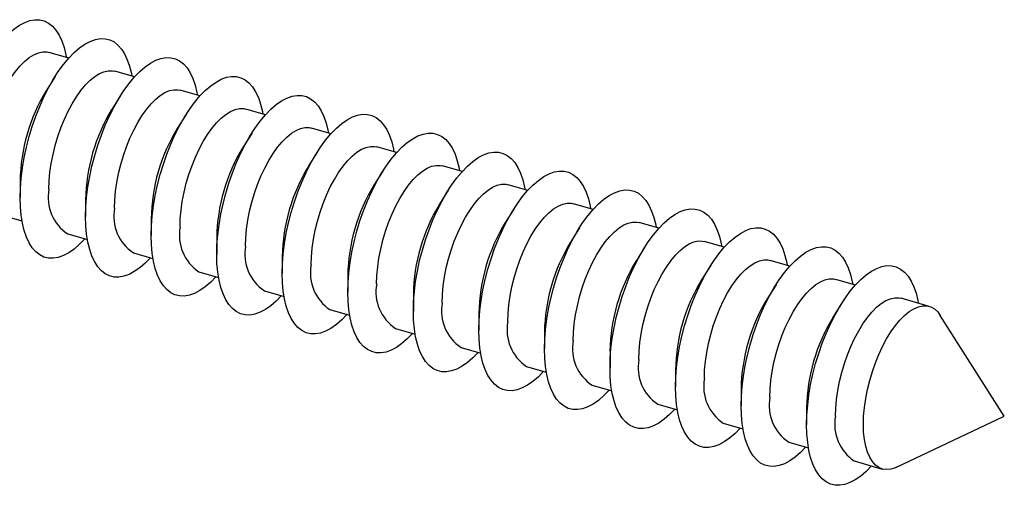
# Model space of a CAD drawing. Units: millimetres. Extents: x 17 to 829, y 20 to 541.
# Drawn here: x 36 to 50, y 49 to 56 of the extents above; entities that cross this region are included whole.
import ezdxf

# ---------------------------------------------------------------- set-up
doc = ezdxf.new("R2010")
doc.units = ezdxf.units.MM
doc.header["$LTSCALE"] = 2
doc.linetypes.add('SLD-Solid', pattern=[0])

msp = doc.modelspace()

# ---------------------------------------------------------------- linework, layer by layer
at = {"color": 7, "linetype": 'SLD-Solid', "lineweight": 25}
for p, q in [((36.818, 55.379), (36.54, 55.459)), ((36.622, 55.117), (36.497, 54.918)), ((37.741, 55.112), (37.464, 55.192)), ((37.546, 54.85), (37.421, 54.652)), ((38.665, 54.846), (38.388, 54.926)), ((38.47, 54.584), (38.345, 54.385)), ((39.589, 54.579), (39.312, 54.659)), ((39.394, 54.317), (39.268, 54.118)), ((40.513, 54.312), (40.236, 54.392)), ((41.436, 54.046), (41.159, 54.126)), ((40.317, 54.05), (40.192, 53.852)), ((42.36, 53.779), (42.083, 53.859)), ((41.241, 53.784), (41.116, 53.585)), ((36.13, 53.646), (36.13, 53.412)), ((43.284, 53.512), (43.007, 53.592)), ((42.165, 53.517), (42.04, 53.318)), ((37.054, 53.38), (37.054, 53.145)), ((44.208, 53.246), (43.931, 53.326)), ((35.879, 53.166), (36.156, 53.086)), ((43.089, 53.25), (42.963, 53.052)), ((37.977, 53.113), (37.977, 52.878)), ((45.131, 52.979), (44.854, 53.059)), ((36.802, 52.899), (37.079, 52.819)), ((44.012, 52.984), (43.887, 52.785)), ((38.901, 52.846), (38.901, 52.612)), ((46.055, 52.712), (45.778, 52.792)), ((37.726, 52.633), (38.003, 52.553)), ((44.936, 52.717), (44.811, 52.518)), ((39.825, 52.58), (39.825, 52.345)), ((46.979, 52.446), (46.702, 52.526)), ((38.65, 52.366), (38.927, 52.286)), ((45.86, 52.45), (45.735, 52.252)), ((40.749, 52.313), (40.749, 52.078)), ((46.784, 52.184), (46.658, 51.985)), ((47.903, 52.179), (47.626, 52.259)), ((39.574, 52.099), (39.851, 52.019)), ((41.673, 52.046), (41.673, 51.812)), ((47.707, 51.917), (47.582, 51.718)), ((48.943, 51.879), (48.549, 51.992)), ((40.497, 51.833), (40.774, 51.753)), ((42.596, 51.78), (42.596, 51.545)), ((50.001, 50.331), (49.099, 51.752)), ((41.421, 51.566), (41.698, 51.486)), ((43.52, 51.513), (43.52, 51.278)), ((42.345, 51.299), (42.622, 51.219)), ((44.444, 51.246), (44.444, 51.012)), ((43.269, 51.033), (43.546, 50.953)), ((45.368, 50.98), (45.368, 50.745)), ((44.192, 50.766), (44.469, 50.686)), ((46.291, 50.713), (46.291, 50.478)), ((45.116, 50.499), (45.393, 50.419)), ((47.215, 50.446), (47.215, 50.212)), ((48.481, 49.61), (50.001, 50.331)), ((46.04, 50.233), (46.317, 50.153)), ((46.964, 49.966), (47.241, 49.886)), ((47.887, 49.699), (48.281, 49.586))]:
    msp.add_line(p, q, dxfattribs=at)
at = {"color": 7, "linetype": 'SLD-Solid', "lineweight": 25, "flags": 128}
for points in [[(35.206, 53.678), (35.21, 53.813), (35.221, 53.953), (35.239, 54.097), (35.264, 54.243), (35.295, 54.39), (35.333, 54.537), (35.377, 54.683), (35.427, 54.826), (35.482, 54.965), (35.542, 55.098), (35.606, 55.225), (35.674, 55.344), (35.745, 55.454), (35.818, 55.554), (35.892, 55.644), (35.968, 55.722), (36.044, 55.788), (36.12, 55.841), (36.195, 55.881), (36.268, 55.907), (36.339, 55.919), (36.406, 55.918), (36.47, 55.902), (36.53, 55.872), (36.585, 55.829), (36.635, 55.772), (36.679, 55.703), (36.717, 55.622), (36.749, 55.529), (36.774, 55.426), (36.781, 55.39)], [(36.13, 53.412), (36.134, 53.547), (36.144, 53.686), (36.162, 53.83), (36.187, 53.976), (36.219, 54.124), (36.257, 54.271), (36.301, 54.416), (36.351, 54.559), (36.406, 54.698), (36.466, 54.831), (36.53, 54.958), (36.598, 55.077), (36.668, 55.187), (36.741, 55.288), (36.816, 55.377), (36.892, 55.456), (36.968, 55.522), (37.044, 55.575), (37.119, 55.614), (37.192, 55.641), (37.262, 55.653), (37.33, 55.651), (37.394, 55.635), (37.454, 55.605), (37.509, 55.562), (37.559, 55.506), (37.603, 55.436), (37.641, 55.355), (37.673, 55.263), (37.698, 55.16), (37.704, 55.123)], [(35.613, 53.796), (35.616, 53.913), (35.627, 54.034), (35.645, 54.159), (35.67, 54.286), (35.701, 54.413), (35.739, 54.539), (35.782, 54.663), (35.83, 54.782), (35.883, 54.895), (35.94, 55.001), (36, 55.099), (36.063, 55.187), (36.128, 55.265), (36.193, 55.331), (36.259, 55.385), (36.324, 55.426), (36.388, 55.453), (36.449, 55.466), (36.508, 55.466), (36.54, 55.459)], [(37.054, 53.145), (37.057, 53.28), (37.068, 53.42), (37.086, 53.563), (37.111, 53.71), (37.143, 53.857), (37.181, 54.004), (37.225, 54.15), (37.275, 54.293), (37.33, 54.431), (37.39, 54.565), (37.454, 54.691), (37.521, 54.81), (37.592, 54.921), (37.665, 55.021), (37.74, 55.111), (37.816, 55.189), (37.892, 55.255), (37.968, 55.308), (38.042, 55.348), (38.115, 55.374), (38.186, 55.386), (38.254, 55.384), (38.318, 55.368), (38.378, 55.339), (38.433, 55.295), (38.483, 55.239), (38.527, 55.17), (38.565, 55.089), (38.596, 54.996), (38.621, 54.893), (38.628, 54.856)], [(36.537, 53.529), (36.54, 53.646), (36.551, 53.768), (36.569, 53.893), (36.594, 54.02), (36.625, 54.147), (36.662, 54.273), (36.706, 54.396), (36.754, 54.515), (36.807, 54.628), (36.864, 54.735), (36.924, 54.832), (36.987, 54.921), (37.051, 54.999), (37.117, 55.065), (37.183, 55.118), (37.248, 55.159), (37.311, 55.186), (37.373, 55.2), (37.432, 55.199), (37.464, 55.192)], [(37.977, 52.878), (37.981, 53.013), (37.992, 53.153), (38.01, 53.297), (38.035, 53.443), (38.066, 53.59), (38.104, 53.737), (38.149, 53.883), (38.198, 54.026), (38.254, 54.165), (38.313, 54.298), (38.377, 54.425), (38.445, 54.544), (38.516, 54.654), (38.589, 54.754), (38.664, 54.844), (38.739, 54.922), (38.816, 54.988), (38.891, 55.041), (38.966, 55.081), (39.039, 55.107), (39.11, 55.119), (39.177, 55.118), (39.242, 55.102), (39.301, 55.072), (39.356, 55.029), (39.406, 54.972), (39.45, 54.903), (39.489, 54.822), (39.52, 54.729), (39.545, 54.626), (39.552, 54.59)], [(37.46, 53.262), (37.464, 53.379), (37.475, 53.501), (37.493, 53.626), (37.517, 53.753), (37.549, 53.88), (37.586, 54.006), (37.629, 54.129), (37.678, 54.248), (37.731, 54.362), (37.788, 54.468), (37.848, 54.566), (37.911, 54.654), (37.975, 54.732), (38.041, 54.798), (38.106, 54.852), (38.171, 54.893), (38.235, 54.92), (38.297, 54.933), (38.355, 54.933), (38.388, 54.926)], [(38.901, 52.612), (38.905, 52.747), (38.916, 52.886), (38.934, 53.03), (38.959, 53.176), (38.99, 53.324), (39.028, 53.471), (39.072, 53.616), (39.122, 53.759), (39.177, 53.898), (39.237, 54.031), (39.301, 54.158), (39.369, 54.277), (39.44, 54.387), (39.513, 54.488), (39.587, 54.577), (39.663, 54.656), (39.739, 54.722), (39.815, 54.775), (39.89, 54.814), (39.963, 54.841), (40.034, 54.853), (40.101, 54.851), (40.165, 54.835), (40.225, 54.805), (40.28, 54.762), (40.33, 54.706), (40.374, 54.636), (40.412, 54.555), (40.444, 54.463), (40.469, 54.36), (40.476, 54.323)], [(38.384, 52.996), (38.388, 53.113), (38.399, 53.234), (38.416, 53.359), (38.441, 53.486), (38.472, 53.613), (38.51, 53.739), (38.553, 53.863), (38.601, 53.982), (38.654, 54.095), (38.711, 54.201), (38.772, 54.299), (38.834, 54.387), (38.899, 54.465), (38.964, 54.531), (39.03, 54.585), (39.095, 54.626), (39.159, 54.653), (39.22, 54.666), (39.279, 54.666), (39.312, 54.659)], [(39.825, 52.345), (39.829, 52.48), (39.839, 52.62), (39.857, 52.763), (39.882, 52.91), (39.914, 53.057), (39.952, 53.204), (39.996, 53.35), (40.046, 53.493), (40.101, 53.631), (40.161, 53.765), (40.225, 53.891), (40.293, 54.01), (40.363, 54.121), (40.436, 54.221), (40.511, 54.311), (40.587, 54.389), (40.663, 54.455), (40.739, 54.508), (40.814, 54.548), (40.887, 54.574), (40.957, 54.586), (41.025, 54.584), (41.089, 54.568), (41.149, 54.539), (41.204, 54.495), (41.254, 54.439), (41.298, 54.37), (41.336, 54.289), (41.368, 54.196), (41.393, 54.093), (41.399, 54.056)], [(39.308, 52.729), (39.312, 52.846), (39.322, 52.968), (39.34, 53.093), (39.365, 53.22), (39.396, 53.347), (39.434, 53.473), (39.477, 53.596), (39.525, 53.715), (39.578, 53.828), (39.635, 53.935), (39.695, 54.032), (39.758, 54.121), (39.823, 54.199), (39.888, 54.265), (39.954, 54.318), (40.019, 54.359), (40.083, 54.386), (40.144, 54.4), (40.203, 54.399), (40.236, 54.392)], [(40.749, 52.078), (40.752, 52.213), (40.763, 52.353), (40.781, 52.497), (40.806, 52.643), (40.838, 52.79), (40.876, 52.937), (40.92, 53.083), (40.97, 53.226), (41.025, 53.365), (41.085, 53.498), (41.149, 53.625), (41.216, 53.744), (41.287, 53.854), (41.36, 53.954), (41.435, 54.044), (41.511, 54.122), (41.587, 54.188), (41.663, 54.241), (41.737, 54.281), (41.81, 54.307), (41.881, 54.319), (41.949, 54.318), (42.013, 54.302), (42.073, 54.272), (42.128, 54.229), (42.178, 54.172), (42.222, 54.103), (42.26, 54.022), (42.291, 53.929), (42.316, 53.826), (42.323, 53.79)], [(40.232, 52.462), (40.235, 52.579), (40.246, 52.701), (40.264, 52.826), (40.289, 52.953), (40.32, 53.08), (40.357, 53.206), (40.401, 53.329), (40.449, 53.448), (40.502, 53.562), (40.559, 53.668), (40.619, 53.766), (40.682, 53.854), (40.746, 53.932), (40.812, 53.998), (40.878, 54.052), (40.943, 54.093), (41.006, 54.12), (41.068, 54.133), (41.127, 54.133), (41.159, 54.126)], [(41.673, 51.812), (41.676, 51.947), (41.687, 52.086), (41.705, 52.23), (41.73, 52.376), (41.761, 52.524), (41.8, 52.671), (41.844, 52.816), (41.894, 52.959), (41.949, 53.098), (42.008, 53.231), (42.073, 53.358), (42.14, 53.477), (42.211, 53.587), (42.284, 53.688), (42.359, 53.777), (42.434, 53.856), (42.511, 53.922), (42.586, 53.975), (42.661, 54.014), (42.734, 54.041), (42.805, 54.053), (42.873, 54.051), (42.937, 54.035), (42.996, 54.005), (43.052, 53.962), (43.101, 53.906), (43.146, 53.836), (43.184, 53.755), (43.215, 53.663), (43.24, 53.56), (43.247, 53.523)], [(41.155, 52.196), (41.159, 52.313), (41.17, 52.434), (41.188, 52.559), (41.212, 52.686), (41.244, 52.813), (41.281, 52.939), (41.324, 53.063), (41.373, 53.182), (41.426, 53.295), (41.483, 53.401), (41.543, 53.499), (41.606, 53.587), (41.67, 53.665), (41.736, 53.731), (41.801, 53.785), (41.866, 53.826), (41.93, 53.853), (41.992, 53.866), (42.05, 53.866), (42.083, 53.859)], [(42.596, 51.545), (42.6, 51.68), (42.611, 51.82), (42.629, 51.963), (42.654, 52.11), (42.685, 52.257), (42.723, 52.404), (42.767, 52.55), (42.817, 52.693), (42.872, 52.831), (42.932, 52.965), (42.996, 53.091), (43.064, 53.21), (43.135, 53.321), (43.208, 53.421), (43.282, 53.511), (43.358, 53.589), (43.434, 53.655), (43.51, 53.708), (43.585, 53.748), (43.658, 53.774), (43.729, 53.786), (43.796, 53.784), (43.86, 53.768), (43.92, 53.739), (43.975, 53.695), (44.025, 53.639), (44.069, 53.57), (44.107, 53.489), (44.139, 53.396), (44.164, 53.293), (44.171, 53.256)], [(42.079, 51.929), (42.083, 52.046), (42.094, 52.168), (42.112, 52.293), (42.136, 52.42), (42.168, 52.547), (42.205, 52.673), (42.248, 52.796), (42.297, 52.915), (42.35, 53.028), (42.406, 53.135), (42.467, 53.232), (42.529, 53.321), (42.594, 53.399), (42.659, 53.465), (42.725, 53.518), (42.79, 53.559), (42.854, 53.586), (42.916, 53.6), (42.974, 53.599), (43.007, 53.592)], [(43.52, 51.278), (43.524, 51.413), (43.534, 51.553), (43.552, 51.697), (43.577, 51.843), (43.609, 51.99), (43.647, 52.137), (43.691, 52.283), (43.741, 52.426), (43.796, 52.565), (43.856, 52.698), (43.92, 52.825), (43.988, 52.944), (44.058, 53.054), (44.131, 53.154), (44.206, 53.244), (44.282, 53.322), (44.358, 53.388), (44.434, 53.441), (44.509, 53.481), (44.582, 53.507), (44.652, 53.519), (44.72, 53.518), (44.784, 53.502), (44.844, 53.472), (44.899, 53.429), (44.949, 53.372), (44.993, 53.303), (45.031, 53.222), (45.063, 53.129), (45.088, 53.026), (45.094, 52.99)], [(37.042, 52.83), (36.968, 52.753), (36.892, 52.687), (36.816, 52.634), (36.741, 52.595), (36.668, 52.568), (36.598, 52.556), (36.53, 52.558), (36.466, 52.574), (36.406, 52.604), (36.351, 52.647), (36.301, 52.703), (36.257, 52.773), (36.219, 52.854), (36.187, 52.946), (36.162, 53.049), (36.144, 53.162), (36.134, 53.283), (36.13, 53.412)], [(43.003, 51.662), (43.007, 51.779), (43.017, 51.901), (43.035, 52.026), (43.06, 52.153), (43.091, 52.28), (43.129, 52.406), (43.172, 52.529), (43.22, 52.648), (43.273, 52.762), (43.33, 52.868), (43.39, 52.966), (43.453, 53.054), (43.518, 53.132), (43.583, 53.198), (43.649, 53.252), (43.714, 53.293), (43.778, 53.32), (43.839, 53.333), (43.898, 53.333), (43.931, 53.326)], [(44.444, 51.012), (44.447, 51.147), (44.458, 51.286), (44.476, 51.43), (44.501, 51.576), (44.533, 51.724), (44.571, 51.871), (44.615, 52.016), (44.665, 52.159), (44.72, 52.298), (44.78, 52.431), (44.844, 52.558), (44.911, 52.677), (44.982, 52.787), (45.055, 52.888), (45.13, 52.977), (45.206, 53.056), (45.282, 53.122), (45.358, 53.175), (45.432, 53.214), (45.505, 53.241), (45.576, 53.253), (45.644, 53.251), (45.708, 53.235), (45.768, 53.205), (45.823, 53.162), (45.873, 53.106), (45.917, 53.036), (45.955, 52.955), (45.986, 52.863), (46.011, 52.76), (46.018, 52.723)], [(37.966, 52.563), (37.892, 52.487), (37.816, 52.421), (37.74, 52.368), (37.665, 52.328), (37.592, 52.302), (37.521, 52.29), (37.454, 52.291), (37.39, 52.307), (37.33, 52.337), (37.275, 52.38), (37.225, 52.437), (37.181, 52.506), (37.143, 52.587), (37.111, 52.68), (37.086, 52.783), (37.068, 52.895), (37.057, 53.016), (37.054, 53.145)], [(43.927, 51.396), (43.93, 51.513), (43.941, 51.634), (43.959, 51.759), (43.984, 51.886), (44.015, 52.013), (44.053, 52.139), (44.096, 52.263), (44.144, 52.382), (44.197, 52.495), (44.254, 52.601), (44.314, 52.699), (44.377, 52.787), (44.441, 52.865), (44.507, 52.931), (44.573, 52.985), (44.638, 53.026), (44.701, 53.053), (44.763, 53.066), (44.822, 53.066), (44.854, 53.059)], [(38.89, 52.297), (38.816, 52.22), (38.739, 52.154), (38.664, 52.101), (38.589, 52.061), (38.516, 52.035), (38.445, 52.023), (38.377, 52.025), (38.313, 52.041), (38.254, 52.07), (38.198, 52.114), (38.149, 52.17), (38.104, 52.239), (38.066, 52.32), (38.035, 52.413), (38.01, 52.516), (37.992, 52.629), (37.981, 52.75), (37.977, 52.878)], [(45.368, 50.745), (45.371, 50.88), (45.382, 51.02), (45.4, 51.163), (45.425, 51.31), (45.456, 51.457), (45.495, 51.604), (45.539, 51.75), (45.589, 51.893), (45.644, 52.031), (45.704, 52.165), (45.768, 52.291), (45.835, 52.41), (45.906, 52.521), (45.979, 52.621), (46.054, 52.711), (46.129, 52.789), (46.206, 52.855), (46.281, 52.908), (46.356, 52.948), (46.429, 52.974), (46.5, 52.986), (46.568, 52.984), (46.632, 52.968), (46.691, 52.939), (46.747, 52.895), (46.796, 52.839), (46.841, 52.77), (46.879, 52.689), (46.91, 52.596), (46.935, 52.493), (46.942, 52.456)], [(44.85, 51.129), (44.854, 51.246), (44.865, 51.368), (44.883, 51.493), (44.908, 51.62), (44.939, 51.747), (44.976, 51.873), (45.019, 51.996), (45.068, 52.115), (45.121, 52.228), (45.178, 52.335), (45.238, 52.432), (45.301, 52.521), (45.365, 52.599), (45.431, 52.665), (45.496, 52.718), (45.562, 52.759), (45.625, 52.786), (45.687, 52.8), (45.745, 52.799), (45.778, 52.792)], [(39.814, 52.03), (39.739, 51.953), (39.663, 51.887), (39.587, 51.834), (39.513, 51.795), (39.44, 51.768), (39.369, 51.756), (39.301, 51.758), (39.237, 51.774), (39.177, 51.804), (39.122, 51.847), (39.072, 51.903), (39.028, 51.973), (38.99, 52.054), (38.959, 52.146), (38.934, 52.249), (38.916, 52.362), (38.905, 52.483), (38.901, 52.612)], [(46.291, 50.478), (46.295, 50.613), (46.306, 50.753), (46.324, 50.897), (46.349, 51.043), (46.38, 51.19), (46.418, 51.337), (46.462, 51.483), (46.512, 51.626), (46.567, 51.765), (46.627, 51.898), (46.691, 52.025), (46.759, 52.144), (46.83, 52.254), (46.903, 52.354), (46.977, 52.444), (47.053, 52.522), (47.129, 52.588), (47.205, 52.641), (47.28, 52.681), (47.353, 52.707), (47.424, 52.719), (47.491, 52.718), (47.555, 52.702), (47.615, 52.672), (47.67, 52.629), (47.72, 52.572), (47.764, 52.503), (47.802, 52.422), (47.834, 52.329), (47.859, 52.226), (47.866, 52.19)], [(45.774, 50.862), (45.778, 50.979), (45.789, 51.101), (45.807, 51.226), (45.831, 51.353), (45.863, 51.48), (45.9, 51.606), (45.943, 51.729), (45.992, 51.848), (46.045, 51.962), (46.101, 52.068), (46.162, 52.166), (46.224, 52.254), (46.289, 52.332), (46.354, 52.398), (46.42, 52.452), (46.485, 52.493), (46.549, 52.52), (46.611, 52.533), (46.669, 52.533), (46.702, 52.526)], [(40.737, 51.763), (40.663, 51.687), (40.587, 51.621), (40.511, 51.568), (40.436, 51.528), (40.363, 51.502), (40.293, 51.49), (40.225, 51.491), (40.161, 51.507), (40.101, 51.537), (40.046, 51.58), (39.996, 51.637), (39.952, 51.706), (39.914, 51.787), (39.882, 51.88), (39.857, 51.983), (39.839, 52.095), (39.829, 52.216), (39.825, 52.345)], [(47.215, 50.212), (47.219, 50.347), (47.23, 50.486), (47.247, 50.63), (47.272, 50.776), (47.304, 50.924), (47.342, 51.071), (47.386, 51.216), (47.436, 51.359), (47.491, 51.498), (47.551, 51.631), (47.615, 51.758), (47.683, 51.877), (47.753, 51.987), (47.826, 52.088), (47.901, 52.177), (47.977, 52.256), (48.053, 52.322), (48.129, 52.375), (48.204, 52.414), (48.277, 52.441), (48.347, 52.453), (48.415, 52.451), (48.479, 52.435), (48.539, 52.405), (48.594, 52.362), (48.644, 52.306), (48.688, 52.236), (48.726, 52.155), (48.758, 52.063), (48.783, 51.96), (48.789, 51.923)], [(46.698, 50.596), (46.702, 50.713), (46.712, 50.834), (46.73, 50.959), (46.755, 51.086), (46.786, 51.213), (46.824, 51.339), (46.867, 51.463), (46.915, 51.582), (46.968, 51.695), (47.025, 51.801), (47.085, 51.899), (47.148, 51.987), (47.213, 52.065), (47.278, 52.131), (47.344, 52.185), (47.409, 52.226), (47.473, 52.253), (47.534, 52.266), (47.593, 52.266), (47.626, 52.259)], [(41.661, 51.497), (41.587, 51.42), (41.511, 51.354), (41.435, 51.301), (41.36, 51.261), (41.287, 51.235), (41.216, 51.223), (41.149, 51.225), (41.085, 51.241), (41.025, 51.27), (40.97, 51.314), (40.92, 51.37), (40.876, 51.439), (40.838, 51.52), (40.806, 51.613), (40.781, 51.716), (40.763, 51.829), (40.752, 51.95), (40.749, 52.078)], [(47.622, 50.329), (47.625, 50.446), (47.636, 50.568), (47.654, 50.693), (47.679, 50.82), (47.71, 50.947), (47.748, 51.073), (47.791, 51.196), (47.839, 51.315), (47.892, 51.428), (47.949, 51.535), (48.009, 51.632), (48.072, 51.721), (48.136, 51.799), (48.202, 51.865), (48.268, 51.918), (48.333, 51.959), (48.397, 51.986), (48.458, 52), (48.517, 51.999), (48.549, 51.992)], [(42.585, 51.23), (42.511, 51.153), (42.434, 51.087), (42.359, 51.034), (42.284, 50.995), (42.211, 50.968), (42.14, 50.956), (42.073, 50.958), (42.008, 50.974), (41.949, 51.004), (41.894, 51.047), (41.844, 51.103), (41.8, 51.173), (41.761, 51.254), (41.73, 51.346), (41.705, 51.449), (41.687, 51.562), (41.676, 51.683), (41.673, 51.812)], [(48.016, 50.215), (48.019, 50.332), (48.03, 50.454), (48.048, 50.579), (48.073, 50.706), (48.104, 50.833), (48.142, 50.959), (48.185, 51.082), (48.233, 51.201), (48.286, 51.315), (48.343, 51.421), (48.403, 51.519), (48.466, 51.607), (48.531, 51.685), (48.596, 51.751), (48.662, 51.805), (48.727, 51.845), (48.791, 51.873), (48.852, 51.886), (48.911, 51.885), (48.966, 51.871), (49.017, 51.842), (49.062, 51.8), (49.099, 51.752)], [(43.509, 50.963), (43.434, 50.887), (43.358, 50.821), (43.282, 50.768), (43.208, 50.728), (43.135, 50.702), (43.064, 50.69), (42.996, 50.691), (42.932, 50.707), (42.872, 50.737), (42.817, 50.78), (42.767, 50.837), (42.723, 50.906), (42.685, 50.987), (42.654, 51.08), (42.629, 51.183), (42.611, 51.295), (42.6, 51.416), (42.596, 51.545)], [(44.432, 50.697), (44.358, 50.62), (44.282, 50.554), (44.206, 50.501), (44.131, 50.461), (44.058, 50.435), (43.988, 50.423), (43.92, 50.425), (43.856, 50.441), (43.796, 50.47), (43.741, 50.514), (43.691, 50.57), (43.647, 50.639), (43.609, 50.72), (43.577, 50.813), (43.552, 50.916), (43.534, 51.029), (43.524, 51.15), (43.52, 51.278)], [(45.356, 50.43), (45.282, 50.353), (45.206, 50.287), (45.13, 50.234), (45.055, 50.195), (44.982, 50.168), (44.911, 50.156), (44.844, 50.158), (44.78, 50.174), (44.72, 50.204), (44.665, 50.247), (44.615, 50.303), (44.571, 50.373), (44.533, 50.454), (44.501, 50.546), (44.476, 50.649), (44.458, 50.762), (44.447, 50.883), (44.444, 51.012)], [(46.28, 50.163), (46.206, 50.087), (46.129, 50.021), (46.054, 49.968), (45.979, 49.928), (45.906, 49.902), (45.835, 49.89), (45.768, 49.891), (45.704, 49.907), (45.644, 49.937), (45.589, 49.98), (45.539, 50.037), (45.495, 50.106), (45.456, 50.187), (45.425, 50.28), (45.4, 50.383), (45.382, 50.495), (45.371, 50.616), (45.368, 50.745)], [(47.204, 49.897), (47.129, 49.82), (47.053, 49.754), (46.977, 49.701), (46.903, 49.661), (46.83, 49.635), (46.759, 49.623), (46.691, 49.625), (46.627, 49.641), (46.567, 49.67), (46.512, 49.714), (46.462, 49.77), (46.418, 49.839), (46.38, 49.92), (46.349, 50.013), (46.324, 50.116), (46.306, 50.229), (46.295, 50.35), (46.291, 50.478)], [(48.128, 49.63), (48.053, 49.553), (47.977, 49.487), (47.901, 49.434), (47.826, 49.395), (47.753, 49.368), (47.683, 49.356), (47.615, 49.358), (47.551, 49.374), (47.491, 49.404), (47.436, 49.447), (47.386, 49.503), (47.342, 49.573), (47.304, 49.654), (47.272, 49.746), (47.247, 49.849), (47.23, 49.962), (47.219, 50.083), (47.215, 50.212)], [(48.481, 49.61), (48.466, 49.603), (48.403, 49.583), (48.343, 49.577), (48.286, 49.584), (48.233, 49.606), (48.185, 49.641), (48.142, 49.69), (48.104, 49.751), (48.073, 49.824), (48.048, 49.908), (48.03, 50.002), (48.019, 50.105), (48.016, 50.215)]]:
    msp.add_lwpolyline(points, dxfattribs=at)
at = {"color": 7, "linetype": 'SLD-Solid', "lineweight": 25}
for centre, radius, start, end in [((38.656, 53.606), 2.526, 148.706, 179.0897), ((39.579, 53.34), 2.526, 148.706, 179.0897), ((40.503, 53.073), 2.526, 148.706, 179.0897), ((41.427, 52.806), 2.526, 148.706, 179.0897), ((42.351, 52.54), 2.526, 148.706, 179.0897), ((43.274, 52.273), 2.526, 148.706, 179.0897), ((37.145, 53.415), 0.619, 169.365, 236.3828), ((44.198, 52.006), 2.526, 148.706, 179.0897), ((38.069, 53.148), 0.619, 169.365, 236.3828), ((45.122, 51.74), 2.526, 148.706, 179.0897), ((38.993, 52.882), 0.619, 169.365, 236.3828), ((46.046, 51.473), 2.526, 148.706, 179.0897), ((39.916, 52.615), 0.619, 169.365, 236.3828), ((40.84, 52.348), 0.619, 169.365, 236.3828), ((46.969, 51.206), 2.526, 148.706, 179.0897), ((41.764, 52.082), 0.619, 169.365, 236.3828), ((47.893, 50.94), 2.526, 148.706, 179.0897), ((42.688, 51.815), 0.619, 169.365, 236.3828), ((48.817, 50.673), 2.526, 148.706, 179.0897), ((43.611, 51.548), 0.619, 169.365, 236.3828), ((49.741, 50.406), 2.526, 148.706, 179.0897), ((44.535, 51.282), 0.619, 169.365, 236.3828), ((45.459, 51.015), 0.619, 169.365, 236.3828), ((46.383, 50.748), 0.619, 169.365, 236.3828), ((47.306, 50.482), 0.619, 169.365, 236.3828), ((48.23, 50.215), 0.619, 169.365, 236.3828)]:
    msp.add_arc(centre, radius, start, end, dxfattribs=at)

doc.saveas('drawing.dxf')
